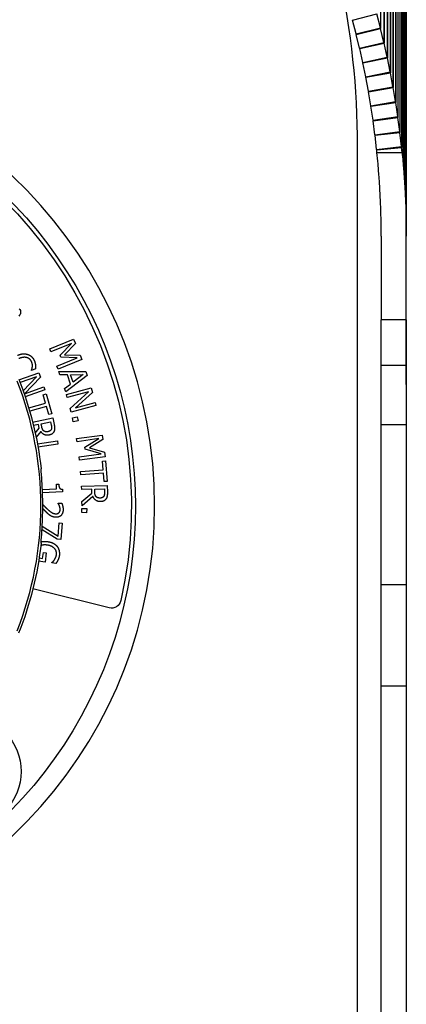
# Model space of a CAD drawing. Units: inches. Extents: x 0 to 17, y 0 to 11.
# Drawn here: x 3.7 to 4.3, y 6.4 to 7.9 of the extents above; entities that cross this region are included whole.
import ezdxf

# ---------------------------------------------------------------- set-up
doc = ezdxf.new("R2010")
doc.units = ezdxf.units.IN
doc.header["$MEASUREMENT"] = 0
doc.layers.add('Dimension Notes', color=7, linetype='Continuous', lineweight=25)
doc.layers.add('Geometry', color=7, linetype='Continuous')

msp = doc.modelspace()

# ---------------------------------------------------------------- linework, layer by layer
at = {"layer": 'Dimension Notes'}
msp.add_line((4.2542, 7.3662), (4.2542, 10.5299), dxfattribs=at)
at = {"layer": 'Geometry'}
for p, q in [((4.2137, 8.5361), (4.2137, 7.9233)), ((4.2141, 8.5347), (4.2141, 7.922)), ((4.2193, 8.5131), (4.2193, 7.9004)), ((4.2196, 8.5117), (4.2196, 7.899)), ((4.2244, 8.49), (4.2244, 7.8774)), ((4.2247, 8.4886), (4.2247, 7.876)), ((4.2291, 8.4669), (4.2291, 7.8543)), ((4.2294, 8.4655), (4.2294, 7.8529)), ((4.2334, 8.4436), (4.2334, 7.8311)), ((4.2337, 8.4422), (4.2337, 7.8297)), ((4.2374, 8.4203), (4.2374, 7.8078)), ((4.2376, 8.4189), (4.2376, 7.8064)), ((4.2409, 8.397), (4.2409, 7.7845)), ((4.2411, 8.3955), (4.2411, 7.7831)), ((4.244, 8.3735), (4.244, 7.7611)), ((4.2441, 8.3721), (4.2441, 7.7597)), ((4.2467, 8.3501), (4.2467, 7.7377)), ((4.2468, 8.3486), (4.2468, 7.7363)), ((4.2489, 8.3265), (4.2489, 7.7145)), ((4.2491, 8.3251), (4.2491, 7.713)), ((4.2508, 8.303), (4.2508, 7.6911)), ((4.2509, 8.3015), (4.2509, 7.6897)), ((4.2523, 8.2794), (4.2523, 7.6678)), ((4.2523, 8.2779), (4.2523, 7.6664)), ((4.2533, 8.2558), (4.2533, 7.6446)), ((4.2533, 8.2543), (4.2533, 7.6432)), ((4.2539, 8.2321), (4.2539, 7.6216)), ((4.254, 8.2307), (4.254, 7.6202)), ((4.2541, 8.218), (4.2541, 7.5985)), ((4.2542, 8.218), (4.2542, 7.5978)), ((4.1705, 7.9351), (4.2082, 7.9448)), ((4.1761, 7.9136), (4.1705, 7.9351)), ((4.2137, 7.9233), (4.2082, 7.9448)), ((4.1761, 7.9136), (4.2137, 7.9233)), ((4.1762, 7.9129), (4.2141, 7.922)), ((4.2193, 7.9004), (4.2141, 7.922)), ((4.1814, 7.8913), (4.1762, 7.9129)), ((4.1814, 7.8913), (4.2193, 7.9004)), ((4.1816, 7.8906), (4.2196, 7.899)), ((4.1864, 7.8689), (4.1816, 7.8906)), ((4.2244, 7.8774), (4.2196, 7.899)), ((4.1864, 7.8689), (4.2244, 7.8774)), ((4.1865, 7.8682), (4.2247, 7.876)), ((4.2291, 7.8543), (4.2247, 7.876)), ((4.191, 7.8465), (4.1865, 7.8682)), ((4.191, 7.8465), (4.2291, 7.8543)), ((4.1911, 7.8458), (4.2294, 7.8529)), ((4.1951, 7.824), (4.1911, 7.8458)), ((4.2334, 7.8311), (4.2294, 7.8529)), ((4.1951, 7.824), (4.2334, 7.8311)), ((4.1953, 7.8233), (4.2337, 7.8297)), ((4.2374, 7.8078), (4.2337, 7.8297)), ((4.1989, 7.8014), (4.1953, 7.8233)), ((4.1989, 7.8014), (4.2374, 7.8078)), ((4.199, 7.8007), (4.2376, 7.8064)), ((4.2023, 7.7787), (4.199, 7.8007)), ((4.2409, 7.7845), (4.2376, 7.8064)), ((4.2023, 7.7787), (4.2409, 7.7845)), ((4.2024, 7.778), (4.2411, 7.7831)), ((4.2053, 7.756), (4.2024, 7.778)), ((4.244, 7.7611), (4.2411, 7.7831)), ((4.2053, 7.756), (4.244, 7.7611)), ((4.2054, 7.7553), (4.2441, 7.7597)), ((4.2079, 7.7333), (4.2054, 7.7553)), ((4.2467, 7.7377), (4.2441, 7.7597)), ((4.1777, 7.7382), (4.1777, 5.6507)), ((4.2079, 7.7333), (4.2467, 7.7377)), ((4.208, 7.7325), (4.2468, 7.7363)), ((4.2084, 7.7284), (4.208, 7.7325)), ((4.2476, 7.7284), (4.2468, 7.7363)), ((4.2084, 7.7284), (4.2476, 7.7284)), ((4.2476, 7.7284), (4.2476, 7.7284)), ((4.2152, 7.5978), (4.2152, 7.4673)), ((4.2542, 7.4673), (4.2542, 7.5978)), ((4.2152, 7.3961), (4.2152, 7.4673)), ((4.2542, 7.4673), (4.2152, 7.4673)), ((4.2542, 7.4673), (4.2542, 7.3961)), ((3.6982, 7.4219), (3.7353, 7.4369)), ((3.732, 7.4302), (3.7, 7.4173)), ((3.7141, 7.4119), (3.732, 7.4302)), ((3.738, 7.4302), (3.7211, 7.4126)), ((3.7353, 7.4369), (3.738, 7.4302)), ((3.7, 7.4173), (3.6982, 7.4219)), ((3.7153, 7.4088), (3.7141, 7.4119)), ((3.741, 7.4079), (3.7153, 7.4088)), ((3.7211, 7.4126), (3.7453, 7.4119)), ((3.7453, 7.4119), (3.7481, 7.4051)), ((3.709, 7.395), (3.741, 7.4079)), ((3.711, 7.3901), (3.709, 7.395)), ((3.7481, 7.4051), (3.711, 7.3901)), ((4.2152, 7.3037), (4.2152, 7.3961)), ((4.2542, 7.3961), (4.2152, 7.3961)), ((4.2542, 7.3961), (4.2542, 7.3037)), ((3.65, 7.3738), (3.6809, 7.3847)), ((3.6774, 7.3782), (3.6518, 7.3692)), ((3.6566, 7.3563), (3.6774, 7.3782)), ((3.6698, 7.3882), (3.6697, 7.3886)), ((3.6757, 7.3908), (3.6698, 7.3882)), ((3.6809, 7.3847), (3.6834, 7.3776)), ((3.7123, 7.3866), (3.7545, 7.3864)), ((3.714, 7.3815), (3.7123, 7.3866)), ((3.7258, 7.3815), (3.714, 7.3815)), ((3.7566, 7.3801), (3.7229, 7.3547)), ((3.7306, 7.367), (3.7258, 7.3815)), ((3.7305, 7.3816), (3.7503, 7.3817)), ((3.7344, 7.3698), (3.7305, 7.3816)), ((3.7503, 7.3817), (3.7344, 7.3698)), ((3.7545, 7.3864), (3.7566, 7.3801)), ((3.6834, 7.3776), (3.6589, 7.3519)), ((3.6589, 7.3519), (3.6888, 7.3624)), ((3.6888, 7.3624), (3.6904, 7.3578)), ((3.7211, 7.3601), (3.7306, 7.367)), ((3.6904, 7.3578), (3.6598, 7.347)), ((3.6879, 7.3502), (3.6925, 7.3515)), ((3.6916, 7.3373), (3.6879, 7.3502)), ((3.6925, 7.3515), (3.7012, 7.3205)), ((3.7229, 7.3547), (3.7211, 7.3601)), ((3.724, 7.3506), (3.7627, 7.361)), ((3.7253, 7.3458), (3.724, 7.3506)), ((3.7586, 7.3547), (3.7253, 7.3458)), ((3.7299, 7.3287), (3.7586, 7.3547)), ((3.7646, 7.3537), (3.7382, 7.3299)), ((3.7627, 7.361), (3.7646, 7.3537)), ((3.6653, 7.3299), (3.6916, 7.3373)), ((3.693, 7.3321), (3.6668, 7.3248)), ((3.6966, 7.3192), (3.693, 7.3321)), ((3.7701, 7.3333), (3.7314, 7.323)), ((3.7382, 7.3299), (3.7688, 7.3381)), ((3.7688, 7.3381), (3.7701, 7.3333)), ((3.7012, 7.3205), (3.6966, 7.3192)), ((3.7314, 7.323), (3.7299, 7.3287)), ((3.6714, 7.3074), (3.7027, 7.3141)), ((3.6803, 7.3038), (3.6727, 7.3022)), ((3.6816, 7.2979), (3.6803, 7.3038)), ((3.6846, 7.3048), (3.6993, 7.3079)), ((3.6856, 7.3002), (3.6846, 7.3048)), ((3.6993, 7.3079), (3.7004, 7.3028)), ((3.7027, 7.3141), (3.7049, 7.304)), ((3.7334, 7.314), (3.7408, 7.3157)), ((3.7348, 7.3078), (3.7334, 7.314)), ((3.7422, 7.3094), (3.7348, 7.3078)), ((3.7408, 7.3157), (3.7422, 7.3094)), ((4.2152, 7.0537), (4.2152, 7.3037)), ((4.2152, 7.3037), (4.2542, 7.3037)), ((4.2542, 7.3037), (4.2542, 7.0537)), ((3.6754, 7.2904), (3.6816, 7.2979)), ((3.6841, 7.293), (3.6768, 7.2838)), ((3.74, 7.2819), (3.7796, 7.2874)), ((3.7796, 7.2874), (3.7806, 7.2803)), ((3.6788, 7.2736), (3.71, 7.2784)), ((3.7108, 7.2731), (3.6797, 7.2683)), ((3.71, 7.2784), (3.7108, 7.2731)), ((3.7407, 7.277), (3.74, 7.2819)), ((3.7748, 7.2818), (3.7407, 7.277)), ((3.753, 7.2683), (3.7748, 7.2818)), ((3.7806, 7.2803), (3.7599, 7.2673)), ((3.744, 7.2532), (3.7781, 7.258)), ((3.7535, 7.2651), (3.753, 7.2683)), ((3.7781, 7.258), (3.7535, 7.2651)), ((3.7599, 7.2673), (3.7833, 7.2608)), ((3.7833, 7.2608), (3.7844, 7.2535)), ((3.7447, 7.2479), (3.744, 7.2532)), ((3.7844, 7.2535), (3.7447, 7.2479)), ((3.7803, 7.2467), (3.785, 7.247)), ((3.7813, 7.2333), (3.7803, 7.2467)), ((3.785, 7.247), (3.7875, 7.215)), ((3.7462, 7.2305), (3.7813, 7.2333)), ((3.7466, 7.2252), (3.7462, 7.2305)), ((3.7818, 7.228), (3.7466, 7.2252)), ((3.7828, 7.2146), (3.7818, 7.228)), ((3.7084, 7.2106), (3.7121, 7.2107)), ((3.7087, 7.2033), (3.7084, 7.2106)), ((3.7875, 7.215), (3.7828, 7.2146)), ((3.6866, 7.2025), (3.7087, 7.2033)), ((3.7181, 7.1985), (3.6868, 7.1974)), ((3.7179, 7.2027), (3.7181, 7.1985)), ((3.7478, 7.2078), (3.7877, 7.2087)), ((3.7479, 7.2025), (3.7478, 7.2078)), ((3.7638, 7.2028), (3.7479, 7.2025)), ((3.7483, 7.1837), (3.7639, 7.1967)), ((3.7639, 7.1967), (3.7638, 7.2028)), ((3.7682, 7.2029), (3.7833, 7.2033)), ((3.7683, 7.1983), (3.7682, 7.2029)), ((3.7833, 7.2033), (3.7834, 7.198)), ((3.7877, 7.2087), (3.788, 7.1984)), ((3.711, 7.1811), (3.7167, 7.181)), ((3.711, 7.1808), (3.711, 7.1811)), ((3.7484, 7.1768), (3.7483, 7.1837)), ((3.7655, 7.1915), (3.7484, 7.1768)), ((3.748, 7.1662), (3.7481, 7.1726)), ((3.7556, 7.1661), (3.748, 7.1662)), ((3.7481, 7.1726), (3.7558, 7.1725)), ((3.7558, 7.1725), (3.7556, 7.1661)), ((3.7112, 7.1296), (3.7128, 7.1502)), ((3.7128, 7.1502), (3.7174, 7.1498)), ((3.7174, 7.1498), (3.7155, 7.1245)), ((3.7095, 7.125), (3.6861, 7.1393)), ((3.6864, 7.1449), (3.7112, 7.1296)), ((3.7155, 7.1245), (3.7095, 7.125)), ((3.6868, 7.0949), (3.6881, 7.104)), ((3.6881, 7.104), (3.6927, 7.1034)), ((3.6927, 7.1034), (3.6907, 7.089)), ((3.6907, 7.089), (3.6806, 7.0904)), ((3.6815, 7.0956), (3.6868, 7.0949)), ((3.7014, 7.0877), (3.7014, 7.0881)), ((3.7077, 7.0868), (3.7014, 7.0877)), ((3.7907, 7.0176), (3.6718, 7.0473)), ((4.2542, 7.0537), (4.2152, 7.0537)), ((4.2152, 6.8961), (4.2152, 7.0537)), ((4.2542, 7.0537), (4.2542, 6.8961)), ((4.2152, 6.8961), (4.2542, 6.8961)), ((4.2152, 5.5431), (4.2152, 6.8961)), ((4.2542, 6.8961), (4.2542, 5.5431))]:
    msp.add_line(p, q, dxfattribs=at)
at = {"layer": 'Geometry', "extrusion": (0, 0, -1)}
for centre, radius, start, end in [((-2.9027, 7.7382), 1.275, 167.827, 180), ((-3.1527, 7.1767), 0.679, 63.6848, 345.0645), ((-3.1527, 7.1767), 0.6727, 107.985, 192.6932), ((-3.6448, 7.479), 0.00787, 137.0411, 228.1949), ((-3.1527, 7.1767), 0.535, 158.2747, 173.7744), ((-3.1527, 7.1767), 0.535, 186.2256, 201.7735), ((-3.7943, 7.0322), 0.015, 192.6932, 284), ((-3.5672, 6.7622), 0.0862, 45, 225)]:
    msp.add_arc(centre, radius, start, end, dxfattribs=at)
at = {"layer": 'Geometry'}
for radius, start, end in [(0.709, 194.2898, 165.7102), (0.5316, 338.5002, 21.4998)]:
    msp.add_arc((3.1527, 7.1767), radius, start, end, dxfattribs=at)
at = {"layer": 'Geometry', "extrusion": (0, 0, -1)}
for centre, major_axis, ratio, start_param, end_param in [((4.1328, 7.9246), (0, 0.0404), 0.965976, 1.291223, 1.309204), ((4.1384, 7.9031), (0, 0.078), 0.999401, 1.309204, 1.327197), ((4.1384, 7.9031), (0, 0.0404), 0.965976, 1.309204, 1.327197), ((4.1436, 7.8816), (0, 0.078), 0.999401, 1.327197, 1.3452), ((4.1436, 7.8816), (0, 0.0404), 0.965976, 1.327197, 1.3452), ((4.1484, 7.8599), (0, 0.078), 0.999401, 1.3452, 1.363212), ((4.1484, 7.8599), (0, 0.0404), 0.965976, 1.3452, 1.363212), ((4.1528, 7.8382), (0, 0.078), 0.999401, 1.363212, 1.381233), ((4.1528, 7.8382), (0, 0.0404), 0.965976, 1.363212, 1.381233), ((4.1568, 7.8164), (0, 0.0404), 0.965976, 1.381233, 1.399262), ((4.1568, 7.8164), (0, 0.078), 0.999401, 1.381233, 1.399262), ((4.1605, 7.7945), (0, 0.0404), 0.965976, 1.399262, 1.417298), ((4.1605, 7.7945), (0, 0.078), 0.999401, 1.399262, 1.417298), ((4.1638, 7.7726), (0, 0.0404), 0.965976, 1.417298, 1.435341), ((4.1638, 7.7726), (0, 0.078), 0.999401, 1.417298, 1.435341), ((4.1667, 7.7506), (0, 0.0404), 0.965976, 1.435341, 1.45339), ((4.1667, 7.7506), (0, 0.078), 0.999401, 1.435341, 1.45339), ((4.1692, 7.7285), (0, 0.0404), 0.965976, 1.45339, 1.471444), ((4.1692, 7.7285), (0, 0.078), 0.999401, 1.45339, 1.471444), ((4.2342, 7.7284), (-0.0964, 1), 0.025544, 4.697005, 4.71485), ((4.2298, 7.7284), (-0.0787, 1), 0.020942, 4.673523, 4.69547), ((4.2258, 7.7284), (-0.0612, 1), 0.016315, 4.650291, 4.672153), ((4.2222, 7.7284), (-0.0437, 1), 0.011668, 4.627302, 4.649085), ((4.2191, 7.7284), (-0.0262, 1), 0.007006, 4.604552, 4.626261), ((4.2163, 7.7284), (-0.0087, 1), 0.002336, 4.581858, 4.603676)]:
    msp.add_ellipse(centre, major_axis=major_axis, ratio=ratio, start_param=start_param, end_param=end_param, dxfattribs=at)
at = {"layer": 'Geometry'}
for centre, major_axis, ratio, start_param, end_param in [((4.2734, 7.7284), (-0.0964, 1), 0.025544, 1.568335, 1.582192), ((4.2689, 7.7284), (-0.0787, 1), 0.020942, 1.584451, 1.606415), ((4.2649, 7.7284), (-0.0612, 1), 0.016315, 1.608506, 1.63038), ((4.2613, 7.7284), (-0.0437, 1), 0.011668, 1.632304, 1.654094), ((4.2581, 7.7284), (-0.0262, 1), 0.007006, 1.655851, 1.677564), ((4.2553, 7.7284), (-0.0087, 1), 0.002336, 1.679153, 1.700972)]:
    msp.add_ellipse(centre, major_axis=major_axis, ratio=ratio, start_param=start_param, end_param=end_param, dxfattribs=at)
for points, degree in [([(4.2102, 7.7098), (4.2102, 7.71), (4.2101, 7.7103), (4.2101, 7.7105)], 3), ([(4.2489, 7.7145), (4.249, 7.714), (4.249, 7.7135), (4.2491, 7.713)], 3), ([(4.212, 7.6871), (4.212, 7.6874), (4.2119, 7.6876), (4.2119, 7.6878)], 3), ([(4.2508, 7.6911), (4.2508, 7.6906), (4.2509, 7.6901), (4.2509, 7.6897)], 3), ([(4.2134, 7.6646), (4.2134, 7.6648), (4.2133, 7.6651), (4.2133, 7.6653)], 3), ([(4.2523, 7.6678), (4.2523, 7.6673), (4.2523, 7.6668), (4.2523, 7.6664)], 3), ([(4.2144, 7.6421), (4.2144, 7.6424), (4.2143, 7.6426), (4.2143, 7.6429)], 3), ([(4.2533, 7.6446), (4.2533, 7.6442), (4.2533, 7.6437), (4.2533, 7.6432)], 3), ([(4.215, 7.6198), (4.215, 7.6201), (4.2149, 7.6203), (4.2149, 7.6205)], 3), ([(4.2539, 7.6216), (4.2539, 7.6211), (4.2539, 7.6207), (4.254, 7.6202)], 3), ([(4.2152, 7.5978), (4.2152, 7.5979), (4.2152, 7.5981), (4.2151, 7.5982)], 3), ([(4.2541, 7.5985), (4.2541, 7.5983), (4.2542, 7.5981), (4.2542, 7.5978)], 3), ([(3.6478, 7.4118), (3.6524, 7.4138), (3.6603, 7.4144), (3.6638, 7.4132)], 2), ([(3.6625, 7.4082), (3.66, 7.409), (3.6535, 7.4082), (3.65, 7.4067)], 2), ([(3.6638, 7.4132), (3.6672, 7.4121), (3.6724, 7.4072), (3.674, 7.4035)], 2), ([(3.6698, 7.4017), (3.6688, 7.4041), (3.665, 7.4074), (3.6625, 7.4082)], 2), ([(3.6697, 7.3886), (3.67, 7.3895), (3.6708, 7.3923), (3.671, 7.3941)], 2), ([(3.671, 7.3941), (3.6711, 7.3958), (3.6707, 7.3996), (3.6698, 7.4017)], 2), ([(3.674, 7.4035), (3.6748, 7.4016), (3.6756, 7.3981), (3.6758, 7.3966)], 2), ([(3.6758, 7.3966), (3.6759, 7.3952), (3.6759, 7.3923), (3.6757, 7.3908)], 2), ([(3.7004, 7.3028), (3.7009, 7.3006), (3.7009, 7.2975), (3.7004, 7.2963)], 2), ([(3.7049, 7.304), (3.7056, 7.3007), (3.7058, 7.296), (3.7049, 7.2936)], 2), ([(3.6973, 7.2874), (3.6931, 7.2864), (3.6863, 7.2896), (3.6841, 7.293)], 2), ([(3.6891, 7.2936), (3.6876, 7.2945), (3.6861, 7.298), (3.6856, 7.3002)], 2), ([(3.6958, 7.2927), (3.6937, 7.2922), (3.6905, 7.2927), (3.6891, 7.2936)], 2), ([(3.7004, 7.2963), (3.6998, 7.2948), (3.6975, 7.293), (3.6958, 7.2927)], 2), ([(3.7049, 7.2936), (3.7041, 7.2913), (3.7004, 7.288), (3.6973, 7.2874)], 2), ([(3.7121, 7.2107), (3.7122, 7.2066), (3.7147, 7.2028), (3.7179, 7.2027)], 2), ([(3.7706, 7.1911), (3.7693, 7.1923), (3.7684, 7.196), (3.7683, 7.1983)], 2), ([(3.7834, 7.198), (3.7834, 7.1958), (3.7829, 7.1927), (3.7822, 7.1916)], 2), ([(3.788, 7.1984), (3.788, 7.1949), (3.7874, 7.1903), (3.7861, 7.1881)], 2), ([(3.7132, 7.1769), (3.7127, 7.178), (3.7115, 7.1802), (3.711, 7.1808)], 2), ([(3.7167, 7.181), (3.7175, 7.1793), (3.719, 7.1734), (3.7189, 7.1707)], 2), ([(3.7774, 7.1834), (3.7731, 7.1833), (3.767, 7.1877), (3.7655, 7.1915)], 2), ([(3.7769, 7.1889), (3.7748, 7.1889), (3.7717, 7.1899), (3.7706, 7.1911)], 2), ([(3.7822, 7.1916), (3.7813, 7.1903), (3.7786, 7.189), (3.7769, 7.1889)], 2), ([(3.7861, 7.1881), (3.7848, 7.186), (3.7806, 7.1835), (3.7774, 7.1834)], 2), ([(3.6997, 7.1612), (3.698, 7.1622), (3.6946, 7.1651), (3.693, 7.1667)], 2), ([(3.6934, 7.1727), (3.6983, 7.168), (3.7043, 7.1645), (3.7075, 7.1645)], 2), ([(3.7075, 7.1645), (3.7092, 7.1644), (3.7118, 7.1654), (3.7126, 7.1663)], 2), ([(3.7189, 7.1707), (3.7188, 7.1651), (3.7128, 7.1589), (3.7077, 7.159)], 2), ([(3.7126, 7.1663), (3.7134, 7.1672), (3.7143, 7.1697), (3.7143, 7.1712)], 2), ([(3.7143, 7.1712), (3.7143, 7.1726), (3.7137, 7.1755), (3.7132, 7.1769)], 2), ([(3.7077, 7.159), (3.7053, 7.159), (3.7014, 7.1602), (3.6997, 7.1612)], 2), ([(3.6951, 7.121), (3.6999, 7.1204), (3.7071, 7.1166), (3.7095, 7.1137)], 2), ([(3.7085, 7.1005), (3.7093, 7.1062), (3.7017, 7.1145), (3.6945, 7.1155)], 2), ([(3.7095, 7.1137), (3.7117, 7.1109), (3.7135, 7.1035), (3.713, 7.0993)], 2), ([(3.7014, 7.0881), (3.7024, 7.089), (3.7043, 7.0909), (3.7055, 7.0927)], 2), ([(3.7055, 7.0927), (3.7065, 7.0942), (3.7081, 7.0981), (3.7085, 7.1005)], 2), ([(3.7108, 7.0921), (3.7102, 7.0908), (3.7084, 7.0877), (3.7077, 7.0868)], 2), ([(3.713, 7.0993), (3.7127, 7.0972), (3.7116, 7.0937), (3.7108, 7.0921)], 2)]:
    msp.add_open_spline(points, degree=degree, dxfattribs=at)
for points, degree, knots in [([(3.6845, 7.1187), (3.685, 7.1245), (3.6855, 7.1309), (3.6867, 7.1501), (3.6872, 7.1639), (3.6872, 7.1896), (3.6867, 7.2033), (3.6855, 7.2225), (3.685, 7.2289), (3.6845, 7.2347)], 3, [0.4838391, 0.4838391, 0.4838391, 0.4838391, 0.5873598, 0.5873598, 0.7833211, 0.7833211, 0.9792825, 0.9792825, 1.0828032, 1.0828032, 1.0828032, 1.0828032]), ([(3.6872, 7.179), (3.6879, 7.1782), (3.691, 7.175), (3.6934, 7.1727)], 2, [0.667447, 0.667447, 0.667447, 1, 2, 2, 2]), ([(3.693, 7.1667), (3.6903, 7.1693), (3.6873, 7.1726), (3.6872, 7.1727)], 2, [0, 0, 0, 1, 1.043919, 1.043919, 1.043919]), ([(3.6847, 7.1207), (3.6853, 7.1208), (3.6901, 7.1217), (3.6951, 7.121)], 2, [0.829694, 0.829694, 0.829694, 1, 2, 2, 2]), ([(3.6945, 7.1155), (3.6905, 7.1161), (3.6856, 7.1153), (3.684, 7.1146)], 2, [0, 0, 0, 1, 1.589065, 1.589065, 1.589065])]:
    msp.add_open_spline(points, degree=degree, knots=knots, dxfattribs=at)

doc.saveas('drawing.dxf')
